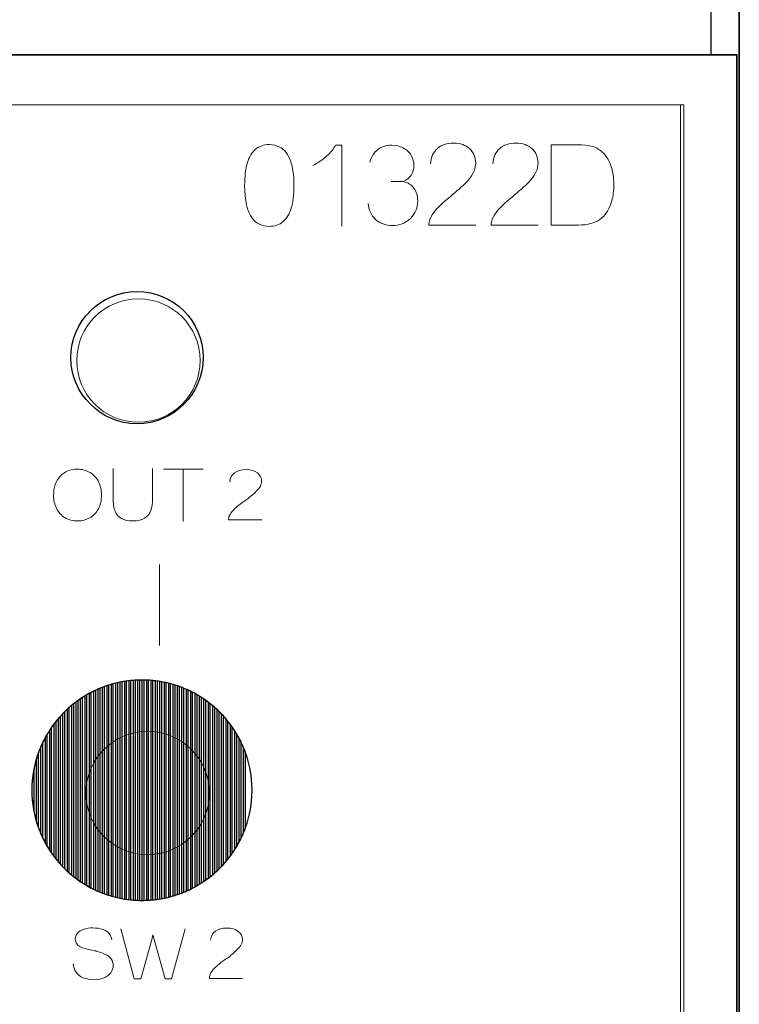
# Model space of a CAD drawing. Units: millimetres. Extents: x -361 to 496, y -547 to 467.
# Drawn here: x -202 to -186, y -77 to -55 of the extents above; entities that cross this region are included whole.
import ezdxf

# ---------------------------------------------------------------- set-up
doc = ezdxf.new("R2010")
doc.units = ezdxf.units.MM
doc.header["$MEASUREMENT"] = 0

msp = doc.modelspace()

# ---------------------------------------------------------------- linework, layer by layer
at = {"lineweight": 35}
msp.add_lwpolyline([(-236.5399, -99.5296), (-185.7557, -99.5296), (-185.7557, -55.4518), (-236.5399, -55.4518), (-236.5399, -99.5296)], close=True, dxfattribs=at)
at = {"lineweight": 0}
for points in [[(-235.2934, -98.3931), (-187.041, -98.3931), (-187.041, -56.5851), (-235.2934, -56.5851), (-235.2934, -98.3931)], [(-235.2134, -98.3931), (-186.961, -98.3931), (-186.961, -56.5851), (-235.2134, -56.5851), (-235.2134, -98.3931)]]:
    msp.add_lwpolyline(points, close=True, dxfattribs=at)
msp.add_ellipse((-199.3733, -62.3234), major_axis=(1.5, 0), ratio=0.9999333)
at = {"lineweight": 9}
for centre in [(-199.3419, -62.39), (-199.1344, -72.2038)]:
    msp.add_ellipse(centre, major_axis=(0, 1.4), ratio=1, dxfattribs=at)
at = {"lineweight": 35}
msp.add_open_spline([(-235.3185, -121.9025), (-235.3185, -121.9025), (-187.0512, -121.9025), (-187.0512, -121.9025), (-187.0512, -121.9025), (-186.3097, -121.9025), (-185.7029, -121.3435), (-185.7029, -120.6603), (-185.7029, -120.6603), (-185.7029, -120.6603), (-185.7029, -33.5553), (-185.7029, -33.5553), (-185.7029, -33.5553), (-185.7029, -32.8721), (-186.3097, -32.3131), (-187.0512, -32.3131), (-187.0512, -32.3131), (-187.0512, -32.3131), (-235.3185, -32.3131), (-235.3185, -32.3131), (-235.3185, -32.3131), (-236.06, -32.3131), (-236.6667, -32.8721), (-236.6667, -33.5553), (-236.6667, -33.5553), (-236.6667, -33.5553), (-236.6667, -120.6603), (-236.6667, -120.6603), (-236.6667, -120.6603), (-236.6667, -121.3435), (-236.06, -121.9025), (-235.3185, -121.9025)], degree=3, knots=[0, 0, 0, 0, 0.1111111, 0.1111111, 0.1111111, 0.1111111, 0.2222222, 0.2222222, 0.2222222, 0.2222222, 0.3333333, 0.3333333, 0.3333333, 0.3333333, 0.4444444, 0.4444444, 0.4444444, 0.4444445, 0.5555556, 0.5555556, 0.5555556, 0.5555556, 0.6666667, 0.6666667, 0.6666667, 0.6666667, 0.7777778, 0.7777778, 0.7777778, 0.7777778, 1, 1, 1, 1], dxfattribs=at)
at = {"lineweight": 25}
msp.add_open_spline([(-186.3399, -55.4353), (-186.3399, -55.4353), (-186.3399, -46.7882), (-186.3399, -46.7882), (-186.3399, -46.7882), (-186.3399, -46.3139), (-186.9186, -45.5971), (-187.6255, -45.5971), (-187.6255, -45.5971), (-187.6255, -45.5971), (-234.6757, -45.5971), (-234.6757, -45.5971), (-234.6757, -45.5971), (-235.3826, -45.5971), (-235.9614, -46.314), (-235.9614, -46.7881), (-235.9614, -46.7881), (-235.9614, -46.7881), (-235.9614, -55.4524), (-235.9614, -55.4524)], degree=3, knots=[0, 0, 0, 0, 0.1666667, 0.1666667, 0.1666667, 0.1666667, 0.3333333, 0.3333333, 0.3333333, 0.3333333, 0.5, 0.5, 0.5, 0.5, 0.6666667, 0.6666667, 0.6666667, 0.6666667, 1, 1, 1, 1], dxfattribs=at)
at = {"lineweight": 9}
for points, knots in [([(-196.9317, -58.4184), (-196.9317, -58.2032), (-196.9109, -58.0301), (-196.869, -57.8993), (-196.869, -57.8993), (-196.8274, -57.768), (-196.7651, -57.6668), (-196.6828, -57.5957), (-196.6828, -57.5957), (-196.6006, -57.5246), (-196.497, -57.489), (-196.3724, -57.489), (-196.3724, -57.489), (-196.2801, -57.489), (-196.1995, -57.5088), (-196.1299, -57.5483), (-196.1299, -57.5483), (-196.0604, -57.5872), (-196.0033, -57.6439), (-195.9576, -57.7181), (-195.9576, -57.7181), (-195.9126, -57.7921), (-195.877, -57.8823), (-195.8515, -57.9886), (-195.8515, -57.9886), (-195.8254, -58.0948), (-195.8127, -58.238), (-195.8127, -58.4184), (-195.8127, -58.4184), (-195.8127, -58.6318), (-195.8334, -58.8036), (-195.8746, -58.9349), (-195.8746, -58.9349), (-195.9161, -59.0661), (-195.9781, -59.1674), (-196.0604, -59.2389), (-196.0604, -59.2389), (-196.1427, -59.3104), (-196.2466, -59.346), (-196.3724, -59.346), (-196.3724, -59.346), (-196.5377, -59.346), (-196.6677, -59.2834), (-196.7618, -59.1577), (-196.7618, -59.1577), (-196.8749, -59.0065), (-196.9317, -58.7596), (-196.9317, -58.4184)], [0, 0, 0, 0, 0.0769231, 0.0769231, 0.0769231, 0.0769231, 0.1538462, 0.1538462, 0.1538462, 0.1538462, 0.2307692, 0.2307692, 0.2307692, 0.2307692, 0.3076923, 0.3076923, 0.3076923, 0.3076923, 0.3846154, 0.3846154, 0.3846154, 0.3846154, 0.4615385, 0.4615385, 0.4615385, 0.4615385, 0.5384615, 0.5384615, 0.5384615, 0.5384615, 0.6153846, 0.6153846, 0.6153846, 0.6153846, 0.6923077, 0.6923077, 0.6923077, 0.6923077, 0.7692308, 0.7692308, 0.7692308, 0.7692308, 0.8461538, 0.8461538, 0.8461538, 0.8461539, 1, 1, 1, 1]), ([(-195.387, -57.9624), (-195.2642, -57.9033), (-195.1567, -57.8317), (-195.0646, -57.7478), (-195.0646, -57.7478), (-194.973, -57.6635), (-194.9077, -57.5822), (-194.8693, -57.503), (-194.8693, -57.503), (-194.8693, -57.503), (-194.7283, -57.503), (-194.7283, -57.503), (-194.7283, -57.503), (-194.7283, -57.503), (-194.7283, -59.3395), (-194.7283, -59.3395)], [0, 0, 0, 0, 0.2, 0.2, 0.2, 0.2, 0.4, 0.4, 0.4, 0.4, 0.6, 0.6, 0.6, 0.6, 1, 1, 1, 1]), ([(-194.0907, -57.8871), (-194.0836, -57.862), (-194.0753, -57.8376), (-194.0659, -57.8149), (-194.0659, -57.8149), (-194.0346, -57.7386), (-193.9898, -57.6748), (-193.9328, -57.6248), (-193.9328, -57.6248), (-193.8413, -57.5442), (-193.7273, -57.5036), (-193.5912, -57.5036), (-193.5912, -57.5036), (-193.4973, -57.5036), (-193.4108, -57.5246), (-193.3319, -57.5662), (-193.3319, -57.5662), (-193.2529, -57.6081), (-193.1924, -57.6651), (-193.1503, -57.7373), (-193.1503, -57.7373), (-193.1086, -57.8095), (-193.0874, -57.886), (-193.0874, -57.9675), (-193.0874, -57.9675), (-193.0874, -58.0442), (-193.1075, -58.1146), (-193.1476, -58.178), (-193.1476, -58.178), (-193.1875, -58.2413), (-193.2465, -58.2915), (-193.3246, -58.3289), (-193.3246, -58.3289), (-193.2229, -58.3529), (-193.1439, -58.4036), (-193.0874, -58.4805), (-193.0874, -58.4805), (-193.0313, -58.5568), (-193.0033, -58.6529), (-193.0033, -58.7678), (-193.0033, -58.7678), (-193.0033, -58.9237), (-193.0578, -59.0557), (-193.1676, -59.1642), (-193.1676, -59.1642), (-193.2769, -59.2725), (-193.4156, -59.3265), (-193.5831, -59.3265), (-193.5831, -59.3265), (-193.7341, -59.3265), (-193.8595, -59.2801), (-193.9593, -59.1865), (-193.9593, -59.1865), (-194.0591, -59.0936), (-194.116, -58.9727), (-194.13, -58.824)], [0, 0, 0, 0, 0.0666667, 0.0666667, 0.0666667, 0.0666667, 0.1333333, 0.1333333, 0.1333333, 0.1333333, 0.2, 0.2, 0.2, 0.2, 0.2666667, 0.2666667, 0.2666667, 0.2666667, 0.3333333, 0.3333333, 0.3333333, 0.3333333, 0.4, 0.4, 0.4, 0.4, 0.4666667, 0.4666667, 0.4666667, 0.4666667, 0.5333333, 0.5333333, 0.5333333, 0.5333333, 0.6, 0.6, 0.6, 0.6, 0.6666667, 0.6666667, 0.6666667, 0.6666667, 0.7333333, 0.7333333, 0.7333333, 0.7333333, 0.8, 0.8, 0.8, 0.8, 0.8666667, 0.8666667, 0.8666667, 0.8666667, 1, 1, 1, 1]), ([(-192.7139, -57.9261), (-192.6999, -57.7738), (-192.6475, -57.6571), (-192.5565, -57.5768), (-192.5565, -57.5768), (-192.4657, -57.4971), (-192.3432, -57.4565), (-192.19, -57.4565), (-192.19, -57.4565), (-192.0354, -57.4565), (-191.9127, -57.5002), (-191.8226, -57.5861), (-191.8226, -57.5861), (-191.7322, -57.6729), (-191.6873, -57.7803), (-191.6873, -57.9083), (-191.6873, -57.9083), (-191.6873, -57.9733), (-191.7002, -58.0372), (-191.7269, -58.1002), (-191.7269, -58.1002), (-191.7533, -58.1628), (-191.7972, -58.2293), (-191.8584, -58.2983), (-191.8584, -58.2983), (-191.9196, -58.3681), (-192.0212, -58.4636), (-192.1638, -58.5848), (-192.1638, -58.5848), (-192.3183, -58.7162), (-192.4599, -58.8267), (-192.5979, -58.9816), (-192.5979, -58.9816), (-192.6577, -59.0486), (-192.7011, -59.1178), (-192.7283, -59.1868), (-192.7283, -59.1868), (-192.745, -59.2295), (-192.7525, -59.2729), (-192.751, -59.3187), (-192.751, -59.3187), (-192.751, -59.3187), (-191.6849, -59.3187), (-191.6849, -59.3187)], [0, 0, 0, 0, 0.0833333, 0.0833333, 0.0833333, 0.0833333, 0.1666667, 0.1666667, 0.1666667, 0.1666667, 0.25, 0.25, 0.25, 0.25, 0.3333333, 0.3333333, 0.3333333, 0.3333333, 0.4166667, 0.4166667, 0.4166667, 0.4166667, 0.5, 0.5, 0.5, 0.5, 0.5833333, 0.5833333, 0.5833333, 0.5833333, 0.6666667, 0.6666667, 0.6666667, 0.6666667, 0.75, 0.75, 0.75, 0.75, 0.8333333, 0.8333333, 0.8333333, 0.8333333, 1, 1, 1, 1]), ([(-191.2987, -57.9261), (-191.2847, -57.7738), (-191.2323, -57.6571), (-191.1413, -57.5768), (-191.1413, -57.5768), (-191.0505, -57.4971), (-190.928, -57.4565), (-190.7748, -57.4565), (-190.7748, -57.4565), (-190.6202, -57.4565), (-190.4975, -57.5002), (-190.4074, -57.5861), (-190.4074, -57.5861), (-190.317, -57.6729), (-190.2721, -57.7803), (-190.2721, -57.9083), (-190.2721, -57.9083), (-190.2721, -57.9733), (-190.285, -58.0372), (-190.3117, -58.1002), (-190.3117, -58.1002), (-190.3381, -58.1628), (-190.382, -58.2293), (-190.4432, -58.2983), (-190.4432, -58.2983), (-190.5044, -58.3681), (-190.606, -58.4636), (-190.7486, -58.5848), (-190.7486, -58.5848), (-190.9031, -58.7162), (-191.0447, -58.8267), (-191.1827, -58.9816), (-191.1827, -58.9816), (-191.2425, -59.0486), (-191.2859, -59.1178), (-191.3131, -59.1868), (-191.3131, -59.1868), (-191.3298, -59.2295), (-191.3373, -59.2729), (-191.3358, -59.3187), (-191.3358, -59.3187), (-191.3358, -59.3187), (-190.2697, -59.3187), (-190.2697, -59.3187)], [0, 0, 0, 0, 0.0833333, 0.0833333, 0.0833333, 0.0833333, 0.1666667, 0.1666667, 0.1666667, 0.1666667, 0.25, 0.25, 0.25, 0.25, 0.3333333, 0.3333333, 0.3333333, 0.3333333, 0.4166667, 0.4166667, 0.4166667, 0.4166667, 0.5, 0.5, 0.5, 0.5, 0.5833333, 0.5833333, 0.5833333, 0.5833333, 0.6666667, 0.6666667, 0.6666667, 0.6666667, 0.75, 0.75, 0.75, 0.75, 0.8333333, 0.8333333, 0.8333333, 0.8333333, 1, 1, 1, 1]), ([(-189.97, -59.3151), (-189.97, -59.3151), (-189.97, -57.4966), (-189.97, -57.4966), (-189.97, -57.4966), (-189.97, -57.4966), (-189.3792, -57.4966), (-189.3792, -57.4966), (-189.3792, -57.4966), (-189.2457, -57.4966), (-189.1438, -57.5055), (-189.0736, -57.5228), (-189.0736, -57.5228), (-188.9753, -57.5466), (-188.8914, -57.5901), (-188.8219, -57.6529), (-188.8219, -57.6529), (-188.7316, -57.7342), (-188.6637, -57.8374), (-188.619, -57.9636), (-188.619, -57.9636), (-188.5738, -58.0898), (-188.5514, -58.2337), (-188.5514, -58.3959), (-188.5514, -58.3959), (-188.5514, -58.534), (-188.5666, -58.6563), (-188.5974, -58.763), (-188.5974, -58.763), (-188.6277, -58.8697), (-188.6665, -58.9581), (-188.7144, -59.028), (-188.7144, -59.028), (-188.762, -59.0979), (-188.8139, -59.153), (-188.8707, -59.1927), (-188.8707, -59.1927), (-188.9269, -59.233), (-188.9952, -59.2635), (-189.0751, -59.2842), (-189.0751, -59.2842), (-189.1555, -59.3049), (-189.2474, -59.3151), (-189.3508, -59.3151), (-189.3508, -59.3151), (-189.3508, -59.3151), (-189.97, -59.3151), (-189.97, -59.3151)], [0, 0, 0, 0, 0.0769231, 0.0769231, 0.0769231, 0.0769231, 0.1538462, 0.1538462, 0.1538462, 0.1538462, 0.2307692, 0.2307692, 0.2307692, 0.2307692, 0.3076923, 0.3076923, 0.3076923, 0.3076923, 0.3846154, 0.3846154, 0.3846154, 0.3846154, 0.4615385, 0.4615385, 0.4615385, 0.4615385, 0.5384615, 0.5384615, 0.5384615, 0.5384615, 0.6153846, 0.6153846, 0.6153846, 0.6153846, 0.6923077, 0.6923077, 0.6923077, 0.6923077, 0.7692308, 0.7692308, 0.7692308, 0.7692308, 0.8461538, 0.8461538, 0.8461538, 0.8461539, 1, 1, 1, 1]), ([(-201.2687, -65.4585), (-201.2687, -65.2698), (-201.2181, -65.1222), (-201.1168, -65.0156), (-201.1168, -65.0156), (-201.0155, -64.909), (-200.8848, -64.8555), (-200.7244, -64.8555), (-200.7244, -64.8555), (-200.6196, -64.8555), (-200.5249, -64.8806), (-200.4408, -64.9306), (-200.4408, -64.9306), (-200.3567, -64.9809), (-200.2924, -65.0508), (-200.2482, -65.1405), (-200.2482, -65.1405), (-200.204, -65.2299), (-200.182, -65.3318), (-200.182, -65.4453), (-200.182, -65.4453), (-200.182, -65.5606), (-200.205, -65.6638), (-200.2516, -65.7546), (-200.2516, -65.7546), (-200.2982, -65.8456), (-200.3641, -65.9144), (-200.4493, -65.9612), (-200.4493, -65.9612), (-200.5347, -66.008), (-200.6265, -66.0313), (-200.7252, -66.0313), (-200.7252, -66.0313), (-200.8324, -66.0313), (-200.9279, -66.0056), (-201.012, -65.9538), (-201.012, -65.9538), (-201.0964, -65.9022), (-201.1602, -65.8316), (-201.2036, -65.7421), (-201.2036, -65.7421), (-201.247, -65.653), (-201.2687, -65.5582), (-201.2687, -65.4585)], [0, 0, 0, 0, 0.0833333, 0.0833333, 0.0833333, 0.0833333, 0.1666667, 0.1666667, 0.1666667, 0.1666667, 0.25, 0.25, 0.25, 0.25, 0.3333333, 0.3333333, 0.3333333, 0.3333333, 0.4166667, 0.4166667, 0.4166667, 0.4166667, 0.5, 0.5, 0.5, 0.5, 0.5833333, 0.5833333, 0.5833333, 0.5833333, 0.6666667, 0.6666667, 0.6666667, 0.6666667, 0.75, 0.75, 0.75, 0.75, 0.8333333, 0.8333333, 0.8333333, 0.8333333, 1, 1, 1, 1]), ([(-199.022, -64.8372), (-199.022, -64.8372), (-199.022, -65.5157), (-199.022, -65.5157), (-199.022, -65.5157), (-199.022, -65.6335), (-199.0349, -65.7273), (-199.0608, -65.7968), (-199.0608, -65.7968), (-199.0868, -65.8662), (-199.1333, -65.9225), (-199.2008, -65.966), (-199.2008, -65.966), (-199.2683, -66.0097), (-199.3567, -66.0313), (-199.4662, -66.0313), (-199.4662, -66.0313), (-199.5726, -66.0313), (-199.6599, -66.0125), (-199.7273, -65.9745), (-199.7273, -65.9745), (-199.7951, -65.9368), (-199.8435, -65.8818), (-199.8723, -65.8099), (-199.8723, -65.8099), (-199.9014, -65.738), (-199.9157, -65.6401), (-199.9157, -65.5157), (-199.9157, -65.5157), (-199.9157, -65.5157), (-199.9157, -64.8372), (-199.9157, -64.8372)], [0, 0, 0, 0, 0.1111111, 0.1111111, 0.1111111, 0.1111111, 0.2222222, 0.2222222, 0.2222222, 0.2222222, 0.3333333, 0.3333333, 0.3333333, 0.3333333, 0.4444444, 0.4444444, 0.4444444, 0.4444445, 0.5555556, 0.5555556, 0.5555556, 0.5555556, 0.6666667, 0.6666667, 0.6666667, 0.6666667, 0.7777778, 0.7777778, 0.7777778, 0.7777778, 1, 1, 1, 1]), ([(-196.5444, -66.0076), (-196.5444, -66.0076), (-197.2955, -66.0076), (-197.2955, -66.0076), (-197.2955, -66.0076), (-197.2966, -65.9772), (-197.2913, -65.9482), (-197.2794, -65.9201), (-197.2794, -65.9201), (-197.2604, -65.8736), (-197.2297, -65.8281), (-197.1876, -65.7832), (-197.1876, -65.7832), (-197.1453, -65.7384), (-197.0842, -65.6864), (-197.005, -65.6276), (-197.005, -65.6276), (-196.8816, -65.5362), (-196.8544, -65.5363), (-196.811, -65.4828), (-196.811, -65.4828), (-196.7108, -65.4123), (-196.7099, -65.3948), (-196.6666, -65.3542), (-196.6666, -65.3542), (-196.6239, -65.3143), (-196.5925, -65.2763), (-196.574, -65.2397), (-196.574, -65.2397), (-196.5552, -65.2031), (-196.546, -65.1663), (-196.546, -65.1288), (-196.546, -65.1288), (-196.546, -65.0543), (-196.5777, -64.9919), (-196.6415, -64.9419), (-196.6415, -64.9419), (-196.705, -64.8917), (-196.7912, -64.8665), (-196.9003, -64.8665), (-196.9003, -64.8665), (-197.0082, -64.8665), (-197.0945, -64.8896), (-197.1585, -64.9363), (-197.1585, -64.9363), (-197.2225, -64.9828), (-197.2596, -65.0501), (-197.2694, -65.1395)], [0, 0, 0, 0, 0.0769231, 0.0769231, 0.0769231, 0.0769231, 0.1538462, 0.1538462, 0.1538462, 0.1538462, 0.2307692, 0.2307692, 0.2307692, 0.2307692, 0.3076923, 0.3076923, 0.3076923, 0.3076923, 0.3846154, 0.3846154, 0.3846154, 0.3846154, 0.4615385, 0.4615385, 0.4615385, 0.4615385, 0.5384615, 0.5384615, 0.5384615, 0.5384615, 0.6153846, 0.6153846, 0.6153846, 0.6153846, 0.6923077, 0.6923077, 0.6923077, 0.6923077, 0.7692308, 0.7692308, 0.7692308, 0.7692308, 0.8461538, 0.8461538, 0.8461538, 0.8461539, 1, 1, 1, 1]), ([(-199.2616, -69.6402), (-197.8808, -69.6402), (-196.7615, -70.7595), (-196.7615, -72.1402), (-196.7615, -72.1402), (-196.7615, -73.521), (-197.8808, -74.6403), (-199.2616, -74.6403), (-199.2616, -74.6403), (-200.6423, -74.6403), (-201.7616, -73.521), (-201.7616, -72.1402), (-201.7616, -72.1402), (-201.7616, -70.7595), (-200.6423, -69.6402), (-199.2616, -69.6402)], [0, 0, 0, 0, 0.2, 0.2, 0.2, 0.2, 0.4, 0.4, 0.4, 0.4, 0.6, 0.6, 0.6, 0.6, 1, 1, 1, 1]), ([(-200.8201, -76.0785), (-200.8182, -76.1499), (-200.7973, -76.2141), (-200.7579, -76.2706), (-200.7579, -76.2706), (-200.7182, -76.3275), (-200.6637, -76.3696), (-200.5941, -76.3978), (-200.5941, -76.3978), (-200.5248, -76.4262), (-200.4385, -76.4401), (-200.3356, -76.4401), (-200.3356, -76.4401), (-200.2546, -76.4401), (-200.1816, -76.4262), (-200.1168, -76.3983), (-200.1168, -76.3983), (-200.052, -76.3703), (-200.0022, -76.3311), (-199.9676, -76.2808), (-199.9676, -76.2808), (-199.9329, -76.2304), (-199.9157, -76.177), (-199.9157, -76.1201), (-199.9157, -76.1201), (-199.9157, -76.0628), (-199.9313, -76.012), (-199.9628, -75.9679), (-199.9628, -75.9679), (-199.9943, -75.924), (-200.0432, -75.8876), (-200.1094, -75.8589), (-200.1094, -75.8589), (-200.1548, -75.8393), (-200.1764, -75.8194), (-200.2986, -75.7932), (-200.2986, -75.7932), (-200.3293, -75.7837), (-200.2918, -75.792), (-200.3962, -75.7719), (-200.3962, -75.7719), (-200.5004, -75.7518), (-200.5737, -75.7326), (-200.6155, -75.7149), (-200.6155, -75.7149), (-200.6698, -75.6919), (-200.7103, -75.6638), (-200.737, -75.63), (-200.737, -75.63), (-200.7634, -75.5962), (-200.7767, -75.5582), (-200.7767, -75.5162), (-200.7767, -75.5162), (-200.7767, -75.4705), (-200.7605, -75.4271), (-200.728, -75.3874), (-200.728, -75.3874), (-200.6954, -75.3472), (-200.6478, -75.317), (-200.5854, -75.2961), (-200.5854, -75.2961), (-200.5227, -75.2756), (-200.4533, -75.2651), (-200.3769, -75.2651), (-200.3769, -75.2651), (-200.2925, -75.2651), (-200.2184, -75.2761), (-200.1538, -75.2977), (-200.1538, -75.2977), (-200.0895, -75.3192), (-200.0401, -75.3515), (-200.0054, -75.3938), (-200.0054, -75.3938), (-199.971, -75.4361), (-199.9522, -75.4839), (-199.9496, -75.5376)], [0, 0, 0, 0, 0.05, 0.05, 0.05, 0.05, 0.1, 0.1, 0.1, 0.1, 0.15, 0.15, 0.15, 0.15, 0.2, 0.2, 0.2, 0.2, 0.25, 0.25, 0.25, 0.25, 0.3, 0.3, 0.3, 0.3, 0.35, 0.35, 0.35, 0.35, 0.4, 0.4, 0.4, 0.4, 0.45, 0.45, 0.45, 0.45, 0.5, 0.5, 0.5, 0.5, 0.55, 0.55, 0.55, 0.55, 0.6, 0.6, 0.6, 0.6, 0.65, 0.65, 0.65, 0.65, 0.7, 0.7, 0.7, 0.7, 0.75, 0.75, 0.75, 0.75, 0.8, 0.8, 0.8, 0.8, 0.85, 0.85, 0.85, 0.85, 0.9, 0.9, 0.9, 0.9, 1, 1, 1, 1]), ([(-198.282, -75.2844), (-198.282, -75.2844), (-198.5937, -76.4208), (-198.5937, -76.4208), (-198.5937, -76.4208), (-198.5937, -76.4208), (-198.7387, -76.4208), (-198.7387, -76.4208), (-198.7387, -76.4208), (-198.7387, -76.4208), (-198.9781, -75.5551), (-198.9781, -75.5551), (-198.9781, -75.5551), (-198.9982, -75.4826), (-199.0101, -75.4381), (-199.0138, -75.4217), (-199.0138, -75.4217), (-199.0257, -75.4739), (-199.0368, -75.5183), (-199.0472, -75.5551), (-199.0472, -75.5551), (-199.0472, -75.5551), (-199.2882, -76.4208), (-199.2882, -76.4208), (-199.2882, -76.4208), (-199.2882, -76.4208), (-199.4417, -76.4208), (-199.4417, -76.4208), (-199.4417, -76.4208), (-199.4417, -76.4208), (-199.7433, -75.2844), (-199.7433, -75.2844)], [0, 0, 0, 0, 0.1111111, 0.1111111, 0.1111111, 0.1111111, 0.2222222, 0.2222222, 0.2222222, 0.2222222, 0.3333333, 0.3333333, 0.3333333, 0.3333333, 0.4444444, 0.4444444, 0.4444444, 0.4444445, 0.5555556, 0.5555556, 0.5555556, 0.5555556, 0.6666667, 0.6666667, 0.6666667, 0.6666667, 0.7777778, 0.7777778, 0.7777778, 0.7777778, 1, 1, 1, 1]), ([(-196.9787, -76.4104), (-196.9787, -76.4104), (-197.7298, -76.4104), (-197.7298, -76.4104), (-197.7298, -76.4104), (-197.7309, -76.38), (-197.7256, -76.351), (-197.7137, -76.3229), (-197.7137, -76.3229), (-197.6947, -76.2764), (-197.664, -76.2309), (-197.6219, -76.186), (-197.6219, -76.186), (-197.5796, -76.1412), (-197.5185, -76.0892), (-197.4393, -76.0304), (-197.4393, -76.0304), (-197.3159, -75.939), (-197.2887, -75.9391), (-197.2453, -75.8856), (-197.2453, -75.8856), (-197.1451, -75.8151), (-197.1442, -75.7976), (-197.1009, -75.757), (-197.1009, -75.757), (-197.0582, -75.7171), (-197.0268, -75.6791), (-197.0083, -75.6425), (-197.0083, -75.6425), (-196.9895, -75.6059), (-196.9803, -75.5691), (-196.9803, -75.5316), (-196.9803, -75.5316), (-196.9803, -75.4571), (-197.012, -75.3947), (-197.0758, -75.3447), (-197.0758, -75.3447), (-197.1393, -75.2945), (-197.2255, -75.2693), (-197.3346, -75.2693), (-197.3346, -75.2693), (-197.4425, -75.2693), (-197.5288, -75.2924), (-197.5928, -75.3391), (-197.5928, -75.3391), (-197.6568, -75.3856), (-197.6939, -75.4529), (-197.7037, -75.5423)], [0, 0, 0, 0, 0.0769231, 0.0769231, 0.0769231, 0.0769231, 0.1538462, 0.1538462, 0.1538462, 0.1538462, 0.2307692, 0.2307692, 0.2307692, 0.2307692, 0.3076923, 0.3076923, 0.3076923, 0.3076923, 0.3846154, 0.3846154, 0.3846154, 0.3846154, 0.4615385, 0.4615385, 0.4615385, 0.4615385, 0.5384615, 0.5384615, 0.5384615, 0.5384615, 0.6153846, 0.6153846, 0.6153846, 0.6153846, 0.6923077, 0.6923077, 0.6923077, 0.6923077, 0.7692308, 0.7692308, 0.7692308, 0.7692308, 0.8461538, 0.8461538, 0.8461538, 0.8461539, 1, 1, 1, 1])]:
    msp.add_open_spline(points, degree=3, knots=knots, dxfattribs=at)
for points in [[(-193.3197, -58.3285), (-193.3197, -58.3285), (-193.6056, -58.3246), (-193.6056, -58.3246)], [(-198.7729, -64.8545), (-198.7729, -64.8545), (-197.8723, -64.8545), (-197.8723, -64.8545)], [(-198.33, -66.0405), (-198.33, -66.0405), (-198.33, -64.8583), (-198.33, -64.8583)], [(-198.8637, -67.0224), (-198.8637, -67.0224), (-198.8637, -68.8563), (-198.8637, -68.8563)]]:
    msp.add_open_spline(points, degree=3, dxfattribs=at)
for points, knots in [([(-199.812, -69.7011), (-199.812, -69.7011), (-199.812, -74.5794), (-199.812, -74.5794), (-199.812, -74.5794), (-199.8626, -74.568), (-199.9127, -74.5551), (-199.9621, -74.5407), (-199.9621, -74.5407), (-199.9621, -74.5407), (-199.9621, -69.7398), (-199.9621, -69.7398), (-199.9621, -69.7398), (-199.9127, -69.7254), (-199.8626, -69.7125), (-199.812, -69.7011)], [0, 0, 0, 0, 0.2, 0.2, 0.2, 0.2, 0.4, 0.4, 0.4, 0.4, 0.6, 0.6, 0.6, 0.6, 1, 1, 1, 1]), ([(-199.712, -69.6807), (-199.712, -69.6807), (-199.712, -74.5998), (-199.712, -74.5998), (-199.712, -74.5998), (-199.7626, -74.5906), (-199.8126, -74.5797), (-199.8621, -74.5675), (-199.8621, -74.5675), (-199.8621, -74.5675), (-199.8621, -69.713), (-199.8621, -69.713), (-199.8621, -69.713), (-199.8126, -69.7008), (-199.7626, -69.6899), (-199.712, -69.6807)], [0, 0, 0, 0, 0.2, 0.2, 0.2, 0.2, 0.4, 0.4, 0.4, 0.4, 0.6, 0.6, 0.6, 0.6, 1, 1, 1, 1]), ([(-199.612, -69.6648), (-199.612, -69.6648), (-199.612, -74.6157), (-199.612, -74.6157), (-199.612, -74.6157), (-199.6625, -74.6086), (-199.7125, -74.6002), (-199.762, -74.5902), (-199.762, -74.5902), (-199.762, -74.5902), (-199.762, -69.6903), (-199.762, -69.6903), (-199.762, -69.6903), (-199.7125, -69.6803), (-199.6625, -69.6719), (-199.612, -69.6648)], [0, 0, 0, 0, 0.2, 0.2, 0.2, 0.2, 0.4, 0.4, 0.4, 0.4, 0.6, 0.6, 0.6, 0.6, 1, 1, 1, 1]), ([(-199.512, -69.6526), (-199.512, -69.6526), (-199.512, -74.6279), (-199.512, -74.6279), (-199.512, -74.6279), (-199.5625, -74.6229), (-199.6124, -74.6162), (-199.662, -74.6082), (-199.662, -74.6082), (-199.662, -74.6082), (-199.662, -69.6723), (-199.662, -69.6723), (-199.662, -69.6723), (-199.6124, -69.6643), (-199.5625, -69.6576), (-199.512, -69.6526)], [0, 0, 0, 0, 0.2, 0.2, 0.2, 0.2, 0.4, 0.4, 0.4, 0.4, 0.6, 0.6, 0.6, 0.6, 1, 1, 1, 1]), ([(-199.412, -69.6449), (-199.412, -69.6449), (-199.412, -74.6356), (-199.412, -74.6356), (-199.412, -74.6356), (-199.4624, -74.6326), (-199.5124, -74.6282), (-199.562, -74.6223), (-199.562, -74.6223), (-199.562, -74.6223), (-199.562, -69.6582), (-199.562, -69.6582), (-199.562, -69.6582), (-199.5124, -69.6523), (-199.4624, -69.6479), (-199.412, -69.6449)], [0, 0, 0, 0, 0.2, 0.2, 0.2, 0.2, 0.4, 0.4, 0.4, 0.4, 0.6, 0.6, 0.6, 0.6, 1, 1, 1, 1]), ([(-199.312, -69.6408), (-199.312, -69.6408), (-199.312, -74.6397), (-199.312, -74.6397), (-199.312, -74.6397), (-199.3624, -74.6387), (-199.4124, -74.6362), (-199.462, -74.6323), (-199.462, -74.6323), (-199.462, -74.6323), (-199.462, -69.6482), (-199.462, -69.6482), (-199.462, -69.6482), (-199.4124, -69.6443), (-199.3624, -69.6418), (-199.312, -69.6408)], [0, 0, 0, 0, 0.2, 0.2, 0.2, 0.2, 0.4, 0.4, 0.4, 0.4, 0.6, 0.6, 0.6, 0.6, 1, 1, 1, 1]), ([(-199.2119, -69.6408), (-199.2119, -69.6408), (-199.2119, -74.6397), (-199.2119, -74.6397), (-199.2119, -74.6397), (-199.2119, -74.6397), (-199.2616, -74.6403), (-199.2616, -74.6403), (-199.2616, -74.6403), (-199.2953, -74.6403), (-199.3287, -74.6394), (-199.362, -74.6381), (-199.362, -74.6381), (-199.362, -74.6381), (-199.362, -69.6424), (-199.362, -69.6424), (-199.362, -69.6424), (-199.3287, -69.6411), (-199.2953, -69.6402), (-199.2616, -69.6402), (-199.2616, -69.6402), (-199.2616, -69.6402), (-199.2119, -69.6408), (-199.2119, -69.6408)], [0, 0, 0, 0, 0.1428571, 0.1428571, 0.1428571, 0.1428572, 0.2857143, 0.2857143, 0.2857143, 0.2857143, 0.4285714, 0.4285714, 0.4285714, 0.4285714, 0.5714286, 0.5714286, 0.5714286, 0.5714286, 0.7142857, 0.7142857, 0.7142857, 0.7142857, 1, 1, 1, 1]), ([(-199.262, -69.6402), (-199.262, -69.6402), (-199.2616, -69.6402), (-199.2616, -69.6402), (-199.2616, -69.6402), (-199.2113, -69.6402), (-199.1614, -69.6419), (-199.1119, -69.6448), (-199.1119, -69.6448), (-199.1119, -69.6448), (-199.1119, -74.6357), (-199.1119, -74.6357), (-199.1119, -74.6357), (-199.1614, -74.6386), (-199.2113, -74.6403), (-199.2616, -74.6403), (-199.2616, -74.6403), (-199.2616, -74.6403), (-199.262, -74.6403), (-199.262, -74.6403), (-199.262, -74.6403), (-199.262, -74.6403), (-199.262, -69.6402), (-199.262, -69.6402)], [0, 0, 0, 0, 0.1428571, 0.1428571, 0.1428571, 0.1428572, 0.2857143, 0.2857143, 0.2857143, 0.2857143, 0.4285714, 0.4285714, 0.4285714, 0.4285714, 0.5714286, 0.5714286, 0.5714286, 0.5714286, 0.7142857, 0.7142857, 0.7142857, 0.7142857, 1, 1, 1, 1]), ([(-199.0119, -69.6526), (-199.0119, -69.6526), (-199.0119, -74.6279), (-199.0119, -74.6279), (-199.0119, -74.6279), (-199.0615, -74.6328), (-199.1115, -74.6361), (-199.1619, -74.6381), (-199.1619, -74.6381), (-199.1619, -74.6381), (-199.1619, -69.6424), (-199.1619, -69.6424), (-199.1619, -69.6424), (-199.1115, -69.6444), (-199.0615, -69.6477), (-199.0119, -69.6526)], [0, 0, 0, 0, 0.2, 0.2, 0.2, 0.2, 0.4, 0.4, 0.4, 0.4, 0.6, 0.6, 0.6, 0.6, 1, 1, 1, 1]), ([(-198.9119, -69.6647), (-198.9119, -69.6647), (-198.9119, -74.6158), (-198.9119, -74.6158), (-198.9119, -74.6158), (-198.9615, -74.6227), (-199.0114, -74.6284), (-199.0619, -74.6324), (-199.0619, -74.6324), (-199.0619, -74.6324), (-199.0619, -69.6481), (-199.0619, -69.6481), (-199.0619, -69.6481), (-199.0114, -69.6521), (-198.9615, -69.6578), (-198.9119, -69.6647)], [0, 0, 0, 0, 0.2, 0.2, 0.2, 0.2, 0.4, 0.4, 0.4, 0.4, 0.6, 0.6, 0.6, 0.6, 1, 1, 1, 1]), ([(-198.8119, -69.6806), (-198.8119, -69.6806), (-198.8119, -74.5999), (-198.8119, -74.5999), (-198.8119, -74.5999), (-198.8614, -74.6089), (-198.9115, -74.6162), (-198.9619, -74.6223), (-198.9619, -74.6223), (-198.9619, -74.6223), (-198.9619, -69.6582), (-198.9619, -69.6582), (-198.9619, -69.6582), (-198.9115, -69.6643), (-198.8614, -69.6716), (-198.8119, -69.6806)], [0, 0, 0, 0, 0.2, 0.2, 0.2, 0.2, 0.4, 0.4, 0.4, 0.4, 0.6, 0.6, 0.6, 0.6, 1, 1, 1, 1]), ([(-198.7119, -69.701), (-198.7119, -69.701), (-198.7119, -74.5795), (-198.7119, -74.5795), (-198.7119, -74.5795), (-198.7614, -74.5906), (-198.8114, -74.6002), (-198.8619, -74.6084), (-198.8619, -74.6084), (-198.8619, -74.6084), (-198.8619, -69.6721), (-198.8619, -69.6721), (-198.8619, -69.6721), (-198.8114, -69.6803), (-198.7614, -69.6899), (-198.7119, -69.701)], [0, 0, 0, 0, 0.2, 0.2, 0.2, 0.2, 0.4, 0.4, 0.4, 0.4, 0.6, 0.6, 0.6, 0.6, 1, 1, 1, 1]), ([(-198.6118, -69.7257), (-198.6118, -69.7257), (-198.6118, -74.5548), (-198.6118, -74.5548), (-198.6118, -74.5548), (-198.6613, -74.5681), (-198.7113, -74.58), (-198.7619, -74.5903), (-198.7619, -74.5903), (-198.7619, -74.5903), (-198.7619, -69.6902), (-198.7619, -69.6902), (-198.7619, -69.6902), (-198.7113, -69.7005), (-198.6613, -69.7124), (-198.6118, -69.7257)], [0, 0, 0, 0, 0.2, 0.2, 0.2, 0.2, 0.4, 0.4, 0.4, 0.4, 0.6, 0.6, 0.6, 0.6, 1, 1, 1, 1]), ([(-200.4122, -69.9203), (-200.4122, -69.9203), (-200.4122, -74.3602), (-200.4122, -74.3602), (-200.4122, -74.3602), (-200.4632, -74.3337), (-200.5133, -74.3056), (-200.5622, -74.2757), (-200.5622, -74.2757), (-200.5622, -74.2757), (-200.5622, -70.0048), (-200.5622, -70.0048), (-200.5622, -70.0048), (-200.5133, -69.9749), (-200.4632, -69.9468), (-200.4122, -69.9203)], [0, 0, 0, 0, 0.2, 0.2, 0.2, 0.2, 0.4, 0.4, 0.4, 0.4, 0.6, 0.6, 0.6, 0.6, 1, 1, 1, 1]), ([(-200.3121, -69.8711), (-200.3121, -69.8711), (-200.3121, -74.4094), (-200.3121, -74.4094), (-200.3121, -74.4094), (-200.3631, -74.3858), (-200.4131, -74.3606), (-200.4622, -74.3336), (-200.4622, -74.3336), (-200.4622, -74.3336), (-200.4622, -69.9469), (-200.4622, -69.9469), (-200.4622, -69.9469), (-200.4131, -69.9199), (-200.3631, -69.8947), (-200.3121, -69.8711)], [0, 0, 0, 0, 0.2, 0.2, 0.2, 0.2, 0.4, 0.4, 0.4, 0.4, 0.6, 0.6, 0.6, 0.6, 1, 1, 1, 1]), ([(-200.2121, -69.8274), (-200.2121, -69.8274), (-200.2121, -74.4531), (-200.2121, -74.4531), (-200.2121, -74.4531), (-200.263, -74.4322), (-200.313, -74.4096), (-200.3621, -74.3855), (-200.3621, -74.3855), (-200.3621, -74.3855), (-200.3621, -69.895), (-200.3621, -69.895), (-200.3621, -69.895), (-200.313, -69.8709), (-200.263, -69.8483), (-200.2121, -69.8274)], [0, 0, 0, 0, 0.2, 0.2, 0.2, 0.2, 0.4, 0.4, 0.4, 0.4, 0.6, 0.6, 0.6, 0.6, 1, 1, 1, 1]), ([(-200.1121, -69.7887), (-200.1121, -69.7887), (-200.1121, -74.4918), (-200.1121, -74.4918), (-200.1121, -74.4918), (-200.1629, -74.4734), (-200.2129, -74.4533), (-200.2621, -74.4318), (-200.2621, -74.4318), (-200.2621, -74.4318), (-200.2621, -69.8487), (-200.2621, -69.8487), (-200.2621, -69.8487), (-200.2129, -69.8272), (-200.1629, -69.8071), (-200.1121, -69.7887)], [0, 0, 0, 0, 0.2, 0.2, 0.2, 0.2, 0.4, 0.4, 0.4, 0.4, 0.6, 0.6, 0.6, 0.6, 1, 1, 1, 1]), ([(-200.0121, -69.7549), (-200.0121, -69.7549), (-200.0121, -74.5256), (-200.0121, -74.5256), (-200.0121, -74.5256), (-200.0628, -74.5097), (-200.1128, -74.4921), (-200.1621, -74.4731), (-200.1621, -74.4731), (-200.1621, -74.4731), (-200.1621, -69.8074), (-200.1621, -69.8074), (-200.1621, -69.8074), (-200.1128, -69.7884), (-200.0628, -69.7708), (-200.0121, -69.7549)], [0, 0, 0, 0, 0.2, 0.2, 0.2, 0.2, 0.4, 0.4, 0.4, 0.4, 0.6, 0.6, 0.6, 0.6, 1, 1, 1, 1]), ([(-199.9121, -69.7258), (-199.9121, -69.7258), (-199.9121, -74.5547), (-199.9121, -74.5547), (-199.9121, -74.5547), (-199.9627, -74.5411), (-200.0127, -74.5259), (-200.0621, -74.5093), (-200.0621, -74.5093), (-200.0621, -74.5093), (-200.0621, -69.7712), (-200.0621, -69.7712), (-200.0621, -69.7712), (-200.0127, -69.7546), (-199.9627, -69.7394), (-199.9121, -69.7258)], [0, 0, 0, 0, 0.2, 0.2, 0.2, 0.2, 0.4, 0.4, 0.4, 0.4, 0.6, 0.6, 0.6, 0.6, 1, 1, 1, 1]), ([(-198.5118, -69.7546), (-198.5118, -69.7546), (-198.5118, -74.5259), (-198.5118, -74.5259), (-198.5118, -74.5259), (-198.5611, -74.5414), (-198.6112, -74.5553), (-198.6618, -74.5677), (-198.6618, -74.5677), (-198.6618, -74.5677), (-198.6618, -69.7128), (-198.6618, -69.7128), (-198.6618, -69.7128), (-198.6112, -69.7252), (-198.5611, -69.7391), (-198.5118, -69.7546)], [0, 0, 0, 0, 0.2, 0.2, 0.2, 0.2, 0.4, 0.4, 0.4, 0.4, 0.6, 0.6, 0.6, 0.6, 1, 1, 1, 1]), ([(-198.4118, -69.7885), (-198.4118, -69.7885), (-198.4118, -74.492), (-198.4118, -74.492), (-198.4118, -74.492), (-198.4611, -74.5098), (-198.5111, -74.5261), (-198.5618, -74.5409), (-198.5618, -74.5409), (-198.5618, -74.5409), (-198.5618, -69.7396), (-198.5618, -69.7396), (-198.5618, -69.7396), (-198.5111, -69.7544), (-198.4611, -69.7707), (-198.4118, -69.7885)], [0, 0, 0, 0, 0.2, 0.2, 0.2, 0.2, 0.4, 0.4, 0.4, 0.4, 0.6, 0.6, 0.6, 0.6, 1, 1, 1, 1]), ([(-198.3118, -69.8271), (-198.3118, -69.8271), (-198.3118, -74.4534), (-198.3118, -74.4534), (-198.3118, -74.4534), (-198.3611, -74.4737), (-198.411, -74.4925), (-198.4618, -74.5096), (-198.4618, -74.5096), (-198.4618, -74.5096), (-198.4618, -69.7709), (-198.4618, -69.7709), (-198.4618, -69.7709), (-198.411, -69.788), (-198.3611, -69.8068), (-198.3118, -69.8271)], [0, 0, 0, 0, 0.2, 0.2, 0.2, 0.2, 0.4, 0.4, 0.4, 0.4, 0.6, 0.6, 0.6, 0.6, 1, 1, 1, 1]), ([(-198.2118, -69.8708), (-198.2118, -69.8708), (-198.2118, -74.4097), (-198.2118, -74.4097), (-198.2118, -74.4097), (-198.2609, -74.4325), (-198.311, -74.4537), (-198.3618, -74.4733), (-198.3618, -74.4733), (-198.3618, -74.4733), (-198.3618, -69.8072), (-198.3618, -69.8072), (-198.3618, -69.8072), (-198.311, -69.8268), (-198.2609, -69.848), (-198.2118, -69.8708)], [0, 0, 0, 0, 0.2, 0.2, 0.2, 0.2, 0.4, 0.4, 0.4, 0.4, 0.6, 0.6, 0.6, 0.6, 1, 1, 1, 1]), ([(-198.1117, -69.9199), (-198.1117, -69.9199), (-198.1117, -74.3606), (-198.1117, -74.3606), (-198.1117, -74.3606), (-198.1608, -74.3861), (-198.2109, -74.4099), (-198.2618, -74.4322), (-198.2618, -74.4322), (-198.2618, -74.4322), (-198.2618, -69.8483), (-198.2618, -69.8483), (-198.2618, -69.8483), (-198.2109, -69.8706), (-198.1608, -69.8944), (-198.1117, -69.9199)], [0, 0, 0, 0, 0.2, 0.2, 0.2, 0.2, 0.4, 0.4, 0.4, 0.4, 0.6, 0.6, 0.6, 0.6, 1, 1, 1, 1]), ([(-198.0117, -69.9746), (-198.0117, -69.9746), (-198.0117, -74.3059), (-198.0117, -74.3059), (-198.0117, -74.3059), (-198.0607, -74.3342), (-198.1108, -74.3609), (-198.1618, -74.3859), (-198.1618, -74.3859), (-198.1618, -74.3859), (-198.1618, -69.8946), (-198.1618, -69.8946), (-198.1618, -69.8946), (-198.1108, -69.9196), (-198.0607, -69.9463), (-198.0117, -69.9746)], [0, 0, 0, 0, 0.2, 0.2, 0.2, 0.2, 0.4, 0.4, 0.4, 0.4, 0.6, 0.6, 0.6, 0.6, 1, 1, 1, 1]), ([(-200.7122, -70.1039), (-200.7122, -70.1039), (-200.7122, -74.1766), (-200.7122, -74.1766), (-200.7122, -74.1766), (-200.7637, -74.1398), (-200.8137, -74.1011), (-200.8622, -74.0606), (-200.8622, -74.0606), (-200.8622, -74.0606), (-200.8622, -70.2199), (-200.8622, -70.2199), (-200.8622, -70.2199), (-200.8137, -70.1794), (-200.7637, -70.1407), (-200.7122, -70.1039)], [0, 0, 0, 0, 0.2, 0.2, 0.2, 0.2, 0.4, 0.4, 0.4, 0.4, 0.6, 0.6, 0.6, 0.6, 1, 1, 1, 1]), ([(-200.6122, -70.0361), (-200.6122, -70.0361), (-200.6122, -74.2444), (-200.6122, -74.2444), (-200.6122, -74.2444), (-200.6635, -74.2114), (-200.7136, -74.1764), (-200.7622, -74.1399), (-200.7622, -74.1399), (-200.7622, -74.1399), (-200.7622, -70.1406), (-200.7622, -70.1406), (-200.7622, -70.1406), (-200.7136, -70.1041), (-200.6635, -70.0691), (-200.6122, -70.0361)], [0, 0, 0, 0, 0.2, 0.2, 0.2, 0.2, 0.4, 0.4, 0.4, 0.4, 0.6, 0.6, 0.6, 0.6, 1, 1, 1, 1]), ([(-200.5122, -69.9751), (-200.5122, -69.9751), (-200.5122, -74.3054), (-200.5122, -74.3054), (-200.5122, -74.3054), (-200.5634, -74.2758), (-200.6134, -74.2445), (-200.6622, -74.2114), (-200.6622, -74.2114), (-200.6622, -74.2114), (-200.6622, -70.0691), (-200.6622, -70.0691), (-200.6622, -70.0691), (-200.6134, -70.036), (-200.5634, -70.0047), (-200.5122, -69.9751)], [0, 0, 0, 0, 0.2, 0.2, 0.2, 0.2, 0.4, 0.4, 0.4, 0.4, 0.6, 0.6, 0.6, 0.6, 1, 1, 1, 1]), ([(-197.9117, -70.0357), (-197.9117, -70.0357), (-197.9117, -74.2448), (-197.9117, -74.2448), (-197.9117, -74.2448), (-197.9606, -74.2762), (-198.0106, -74.3059), (-198.0617, -74.334), (-198.0617, -74.334), (-198.0617, -74.334), (-198.0617, -69.9465), (-198.0617, -69.9465), (-198.0617, -69.9465), (-198.0106, -69.9746), (-197.9606, -70.0043), (-197.9117, -70.0357)], [0, 0, 0, 0, 0.2, 0.2, 0.2, 0.2, 0.4, 0.4, 0.4, 0.4, 0.6, 0.6, 0.6, 0.6, 1, 1, 1, 1]), ([(-197.8117, -70.1033), (-197.8117, -70.1033), (-197.8117, -74.1772), (-197.8117, -74.1772), (-197.8117, -74.1772), (-197.8604, -74.2119), (-197.9104, -74.245), (-197.9617, -74.2762), (-197.9617, -74.2762), (-197.9617, -74.2762), (-197.9617, -70.0043), (-197.9617, -70.0043), (-197.9617, -70.0043), (-197.9104, -70.0355), (-197.8604, -70.0686), (-197.8117, -70.1033)], [0, 0, 0, 0, 0.2, 0.2, 0.2, 0.2, 0.4, 0.4, 0.4, 0.4, 0.6, 0.6, 0.6, 0.6, 1, 1, 1, 1]), ([(-197.7117, -70.1786), (-197.7117, -70.1786), (-197.7117, -74.1019), (-197.7117, -74.1019), (-197.7117, -74.1019), (-197.7603, -74.1403), (-197.8103, -74.177), (-197.8617, -74.2118), (-197.8617, -74.2118), (-197.8617, -74.2118), (-197.8617, -70.0687), (-197.8617, -70.0687), (-197.8617, -70.0687), (-197.8103, -70.1035), (-197.7603, -70.1402), (-197.7117, -70.1786)], [0, 0, 0, 0, 0.2, 0.2, 0.2, 0.2, 0.4, 0.4, 0.4, 0.4, 0.6, 0.6, 0.6, 0.6, 1, 1, 1, 1]), ([(-197.6117, -70.2621), (-197.6117, -70.2621), (-197.6117, -74.0184), (-197.6117, -74.0184), (-197.6117, -74.0184), (-197.6601, -74.061), (-197.7101, -74.1017), (-197.7617, -74.1405), (-197.7617, -74.1405), (-197.7617, -74.1405), (-197.7617, -70.14), (-197.7617, -70.14), (-197.7617, -70.14), (-197.7101, -70.1788), (-197.6601, -70.2195), (-197.6117, -70.2621)], [0, 0, 0, 0, 0.2, 0.2, 0.2, 0.2, 0.4, 0.4, 0.4, 0.4, 0.6, 0.6, 0.6, 0.6, 1, 1, 1, 1]), ([(-201.0123, -70.3557), (-201.0123, -70.3557), (-201.0123, -73.9248), (-201.0123, -73.9248), (-201.0123, -73.9248), (-201.0646, -73.8735), (-201.1146, -73.8198), (-201.1623, -73.7641), (-201.1623, -73.7641), (-201.1623, -73.7641), (-201.1623, -70.5163), (-201.1623, -70.5163), (-201.1623, -70.5163), (-201.1146, -70.4606), (-201.0646, -70.407), (-201.0123, -70.3557)], [0, 0, 0, 0, 0.2, 0.2, 0.2, 0.2, 0.4, 0.4, 0.4, 0.4, 0.6, 0.6, 0.6, 0.6, 1, 1, 1, 1]), ([(-200.9122, -70.2627), (-200.9122, -70.2627), (-200.9122, -74.0178), (-200.9122, -74.0178), (-200.9122, -74.0178), (-200.9642, -73.9721), (-201.0142, -73.9242), (-201.0623, -73.8743), (-201.0623, -73.8743), (-201.0623, -73.8743), (-201.0623, -70.4062), (-201.0623, -70.4062), (-201.0623, -70.4062), (-201.0142, -70.3563), (-200.9642, -70.3084), (-200.9122, -70.2627)], [0, 0, 0, 0, 0.2, 0.2, 0.2, 0.2, 0.4, 0.4, 0.4, 0.4, 0.6, 0.6, 0.6, 0.6, 1, 1, 1, 1]), ([(-200.8122, -70.1791), (-200.8122, -70.1791), (-200.8122, -74.1014), (-200.8122, -74.1014), (-200.8122, -74.1014), (-200.864, -74.0604), (-200.914, -74.0173), (-200.9623, -73.9724), (-200.9623, -73.9724), (-200.9623, -73.9724), (-200.9623, -70.3081), (-200.9623, -70.3081), (-200.9623, -70.3081), (-200.914, -70.2632), (-200.864, -70.2201), (-200.8122, -70.1791)], [0, 0, 0, 0, 0.2, 0.2, 0.2, 0.2, 0.4, 0.4, 0.4, 0.4, 0.6, 0.6, 0.6, 0.6, 1, 1, 1, 1]), ([(-197.5116, -70.355), (-197.5116, -70.355), (-197.5116, -73.9255), (-197.5116, -73.9255), (-197.5116, -73.9255), (-197.5598, -73.9727), (-197.6098, -74.0181), (-197.6617, -74.0613), (-197.6617, -74.0613), (-197.6617, -74.0613), (-197.6617, -70.2192), (-197.6617, -70.2192), (-197.6617, -70.2192), (-197.6098, -70.2624), (-197.5598, -70.3078), (-197.5116, -70.355)], [0, 0, 0, 0, 0.2, 0.2, 0.2, 0.2, 0.4, 0.4, 0.4, 0.4, 0.6, 0.6, 0.6, 0.6, 1, 1, 1, 1]), ([(-197.4116, -70.4587), (-197.4116, -70.4587), (-197.4116, -73.8218), (-197.4116, -73.8218), (-197.4116, -73.8218), (-197.4594, -73.8744), (-197.5095, -73.9248), (-197.5616, -73.9731), (-197.5616, -73.9731), (-197.5616, -73.9731), (-197.5616, -70.3074), (-197.5616, -70.3074), (-197.5616, -70.3074), (-197.5095, -70.3557), (-197.4594, -70.4061), (-197.4116, -70.4587)], [0, 0, 0, 0, 0.2, 0.2, 0.2, 0.2, 0.4, 0.4, 0.4, 0.4, 0.6, 0.6, 0.6, 0.6, 1, 1, 1, 1]), ([(-201.2123, -70.5768), (-201.2123, -70.5768), (-201.2123, -73.7037), (-201.2123, -73.7037), (-201.2123, -73.7037), (-201.2657, -73.6371), (-201.3158, -73.5678), (-201.3623, -73.4959), (-201.3623, -73.4959), (-201.3623, -73.4959), (-201.3623, -70.7845), (-201.3623, -70.7845), (-201.3623, -70.7845), (-201.3158, -70.7126), (-201.2657, -70.6434), (-201.2123, -70.5768)], [0, 0, 0, 0, 0.2, 0.2, 0.2, 0.2, 0.4, 0.4, 0.4, 0.4, 0.6, 0.6, 0.6, 0.6, 1, 1, 1, 1]), ([(-201.1123, -70.4595), (-201.1123, -70.4595), (-201.1123, -73.821), (-201.1123, -73.821), (-201.1123, -73.821), (-201.1651, -73.7629), (-201.2151, -73.7023), (-201.2623, -73.6395), (-201.2623, -73.6395), (-201.2623, -73.6395), (-201.2623, -70.641), (-201.2623, -70.641), (-201.2623, -70.641), (-201.2151, -70.5781), (-201.1651, -70.5176), (-201.1123, -70.4595)], [0, 0, 0, 0, 0.2, 0.2, 0.2, 0.2, 0.4, 0.4, 0.4, 0.4, 0.6, 0.6, 0.6, 0.6, 1, 1, 1, 1]), ([(-197.3116, -70.5758), (-197.3116, -70.5758), (-197.3116, -73.7047), (-197.3116, -73.7047), (-197.3116, -73.7047), (-197.359, -73.7638), (-197.4091, -73.8206), (-197.4616, -73.8751), (-197.4616, -73.8751), (-197.4616, -73.8751), (-197.4616, -70.4054), (-197.4616, -70.4054), (-197.4616, -70.4054), (-197.4091, -70.4599), (-197.359, -70.5167), (-197.3116, -70.5758)], [0, 0, 0, 0, 0.2, 0.2, 0.2, 0.2, 0.4, 0.4, 0.4, 0.4, 0.6, 0.6, 0.6, 0.6, 1, 1, 1, 1]), ([(-197.2116, -70.709), (-197.2116, -70.709), (-197.2116, -73.5714), (-197.2116, -73.5714), (-197.2116, -73.5714), (-197.2585, -73.6384), (-197.3086, -73.7031), (-197.3616, -73.7651), (-197.3616, -73.7651), (-197.3616, -73.7651), (-197.3616, -70.5154), (-197.3616, -70.5154), (-197.3616, -70.5154), (-197.3086, -70.5774), (-197.2585, -70.642), (-197.2116, -70.709)], [0, 0, 0, 0, 0.2, 0.2, 0.2, 0.2, 0.4, 0.4, 0.4, 0.4, 0.6, 0.6, 0.6, 0.6, 1, 1, 1, 1]), ([(-201.3123, -70.7102), (-201.3123, -70.7102), (-201.3123, -73.5703), (-201.3123, -73.5703), (-201.3123, -73.5703), (-201.3667, -73.4924), (-201.4169, -73.4113), (-201.4623, -73.3273), (-201.4623, -73.3273), (-201.4623, -73.3273), (-201.4623, -70.9532), (-201.4623, -70.9532), (-201.4623, -70.9532), (-201.4169, -70.8692), (-201.3667, -70.7881), (-201.3123, -70.7102)], [0, 0, 0, 0, 0.2, 0.2, 0.2, 0.2, 0.4, 0.4, 0.4, 0.4, 0.6, 0.6, 0.6, 0.6, 1, 1, 1, 1]), ([(-197.1116, -70.8638), (-197.1116, -70.8638), (-197.1116, -73.4167), (-197.1116, -73.4167), (-197.1116, -73.4167), (-197.1576, -73.4941), (-197.2078, -73.5688), (-197.2616, -73.6405), (-197.2616, -73.6405), (-197.2616, -73.6405), (-197.2616, -70.64), (-197.2616, -70.64), (-197.2616, -70.64), (-197.2078, -70.7117), (-197.1576, -70.7864), (-197.1116, -70.8638)], [0, 0, 0, 0, 0.2, 0.2, 0.2, 0.2, 0.4, 0.4, 0.4, 0.4, 0.6, 0.6, 0.6, 0.6, 1, 1, 1, 1]), ([(-197.0115, -71.0494), (-197.0115, -71.0494), (-197.0115, -73.2311), (-197.0115, -73.2311), (-197.0115, -73.2311), (-197.0562, -73.3231), (-197.1064, -73.4119), (-197.1616, -73.4971), (-197.1616, -73.4971), (-197.1616, -73.4971), (-197.1616, -70.7833), (-197.1616, -70.7833), (-197.1616, -70.7833), (-197.1064, -70.8685), (-197.0562, -70.9574), (-197.0115, -71.0494)], [0, 0, 0, 0, 0.2, 0.2, 0.2, 0.2, 0.4, 0.4, 0.4, 0.4, 0.6, 0.6, 0.6, 0.6, 1, 1, 1, 1]), ([(-201.4123, -70.8652), (-201.4123, -70.8652), (-201.4123, -73.4153), (-201.4123, -73.4153), (-201.4123, -73.4153), (-201.4686, -73.3205), (-201.5188, -73.2219), (-201.5624, -73.1196), (-201.5624, -73.1196), (-201.5624, -73.1196), (-201.5624, -71.1609), (-201.5624, -71.1609), (-201.5624, -71.1609), (-201.5188, -71.0587), (-201.4686, -70.9599), (-201.4123, -70.8652)], [0, 0, 0, 0, 0.2, 0.2, 0.2, 0.2, 0.4, 0.4, 0.4, 0.4, 0.6, 0.6, 0.6, 0.6, 1, 1, 1, 1]), ([(-196.9115, -71.2854), (-196.9115, -71.2854), (-196.9115, -72.995), (-196.9115, -72.995), (-196.9115, -72.995), (-196.9535, -73.1105), (-197.0037, -73.222), (-197.0616, -73.3289), (-197.0616, -73.3289), (-197.0616, -73.3289), (-197.0616, -70.9516), (-197.0616, -70.9516), (-197.0616, -70.9516), (-197.0037, -71.0584), (-196.9535, -71.1699), (-196.9115, -71.2854)], [0, 0, 0, 0, 0.2, 0.2, 0.2, 0.2, 0.4, 0.4, 0.4, 0.4, 0.6, 0.6, 0.6, 0.6, 1, 1, 1, 1]), ([(-201.5124, -71.051), (-201.5124, -71.051), (-201.5124, -73.2295), (-201.5124, -73.2295), (-201.5124, -73.2295), (-201.5728, -73.1049), (-201.6231, -72.9745), (-201.6624, -72.8394), (-201.6624, -72.8394), (-201.6624, -72.8394), (-201.6624, -71.4411), (-201.6624, -71.4411), (-201.6624, -71.4411), (-201.6231, -71.306), (-201.5728, -71.1756), (-201.5124, -71.051)], [0, 0, 0, 0, 0.2, 0.2, 0.2, 0.2, 0.4, 0.4, 0.4, 0.4, 0.6, 0.6, 0.6, 0.6, 1, 1, 1, 1]), ([(-196.9615, -73.1214), (-196.9615, -73.1214), (-196.9615, -71.1591), (-196.9615, -71.1591), (-196.9615, -71.1591), (-196.8328, -71.4604), (-196.7615, -71.7919), (-196.7615, -72.1402), (-196.7615, -72.1402), (-196.7615, -72.4885), (-196.8328, -72.8202), (-196.9615, -73.1214)], [0, 0, 0, 0, 0.25, 0.25, 0.25, 0.25, 0.5, 0.5, 0.5, 0.5, 1, 1, 1, 1]), ([(-201.6124, -71.2877), (-201.6124, -71.2877), (-201.6124, -72.9927), (-201.6124, -72.9927), (-201.6124, -72.9927), (-201.7089, -72.7266), (-201.7616, -72.4396), (-201.7616, -72.1402), (-201.7616, -72.1402), (-201.7616, -71.8408), (-201.7089, -71.5537), (-201.6124, -71.2877)], [0, 0, 0, 0, 0.25, 0.25, 0.25, 0.25, 0.5, 0.5, 0.5, 0.5, 1, 1, 1, 1]), ([(-201.7124, -71.6447), (-201.7124, -71.6447), (-201.7124, -72.6358), (-201.7124, -72.6358), (-201.7124, -72.6358), (-201.7446, -72.4756), (-201.7616, -72.3099), (-201.7616, -72.1402), (-201.7616, -72.1402), (-201.7616, -71.9705), (-201.7446, -71.8049), (-201.7124, -71.6447)], [0, 0, 0, 0, 0.25, 0.25, 0.25, 0.25, 0.5, 0.5, 0.5, 0.5, 1, 1, 1, 1])]:
    msp.add_open_spline(points, degree=3, knots=knots)

doc.saveas('drawing.dxf')
